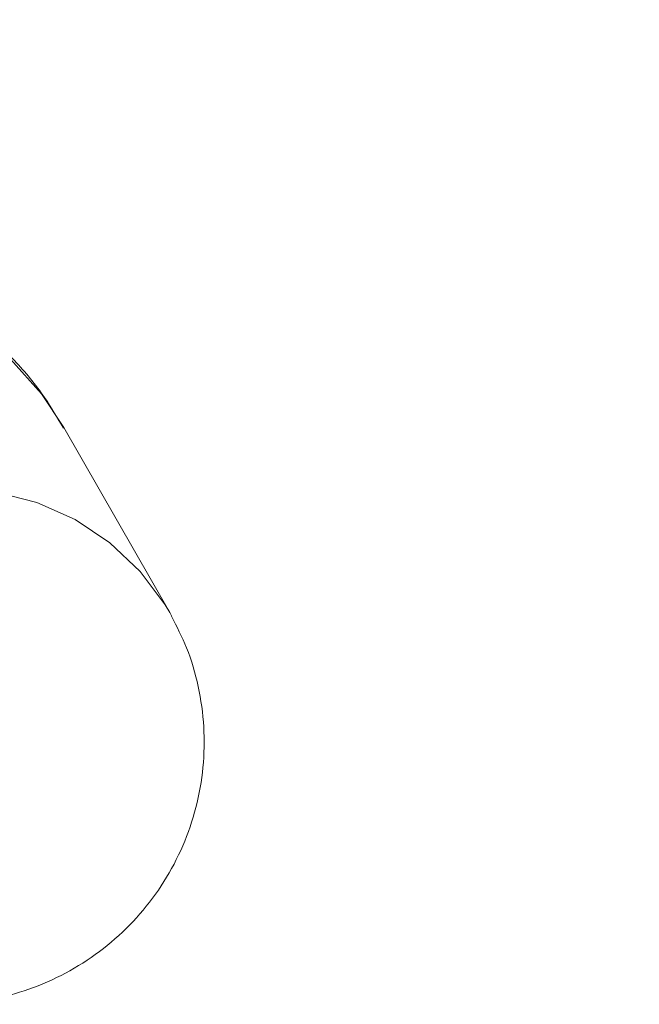
# Model space of a CAD drawing. Units: millimetres. Extents: x 50 to 4150, y 50 to 2920.
# Drawn here: x 3545 to 3577, y 2357 to 2407 of the extents above; entities that cross this region are included whole.
import ezdxf

# ---------------------------------------------------------------- set-up
doc = ezdxf.new("R2010")
doc.units = ezdxf.units.MM
doc.header["$LTSCALE"] = 10
doc.layers.add('FORMAT', color=7, linetype='Continuous')
doc.styles.add('SLDTEXTSTYLE0', font='TXT', dxfattribs={"width": 0.605})
doc.dimstyles.new('SLDDIMSTYLE0', dxfattribs={"dimtxt": 25, "dimasz": 30, "dimexe": 0, "dimexo": 0.0625, "dimgap": 6.25, "dimtad": 1, "dimrnd": 1e-09, "dimzin": 12, "dimdsep": 46, "dimtxsty": 'SLDTEXTSTYLE0', "dimsah": 1, "dimcen": 0.09, "dimadec": 0, "dimazin": 3, "dimtfac": 1, "dimtofl": 0, "dimtmove": 0, "dimatfit": 3, "dimfxl": 1, "dimfrac": 2, "dimtolj": 1, "dimtzin": 12, "dimarcsym": 0})

# ---------------------------------------------------------------- blocks, each defined once
blk = doc.blocks.new('_D')
at = {"layer": 'FORMAT'}
for p, q in [((3008.452, 2413.277), (3008.452, 2737.079)), ((3770.24, 2413.277), (3770.24, 2737.079)), ((3008.452, 2727.079), (3770.24, 2727.079))]:
    blk.add_line(p, q, dxfattribs=at)
for points in [[(3008.452, 2727.079), (3038.452, 2722.079), (3038.452, 2732.079)], [(3770.24, 2727.079), (3740.24, 2732.079), (3740.24, 2722.079)]]:
    blk.add_solid(points, dxfattribs=at)
at = {"layer": 'FORMAT', "char_height": 25, "attachment_point": 1, "style": 'SLDTEXTSTYLE0'}
for s, insert in [('mm (29,5 in)', (3326.221, 2759.306)), ('750', (3259.554, 2759.306))]:
    blk.add_mtext(s, dxfattribs=dict(at, insert=insert))

msp = doc.modelspace()

# ---------------------------------------------------------------- linework, layer by layer
at = {"color": 7, "linetype": 'Continuous', "lineweight": 15}
for q in [(3547.634, 2386.669), (3553.125, 2377.072)]:
    msp.add_line((3553.028, 2377.243), q, dxfattribs=at)
at = {"color": 8, "linetype": 'Continuous', "lineweight": 15, "flags": 128}
for points in [[(3547.634, 2386.669), (3546.499, 2388.378), (3544.916, 2390.147)], [(3544.186, 2383.382), (3546.264, 2382.851), (3548.214, 2381.982), (3549.985, 2380.799), (3551.527, 2379.334), (3552.799, 2377.627), (3553.028, 2377.243)]]:
    msp.add_lwpolyline(points, dxfattribs=at)
at = {"color": 7, "linetype": 'Continuous', "lineweight": 15}
for points, knots in [([(3547.62, 2386.634), (3547.311, 2387.162), (3546.594, 2388.393), (3545.158, 2390.11), (3543.399, 2391.779), (3541.442, 2393.194), (3539.339, 2394.326), (3537.23, 2395.16), (3535.79, 2395.466), (3535.125, 2395.608)], [0, 0, 0, 0, 0.115485, 0.269043, 0.422307, 0.574566, 0.725001, 0.873033, 1, 1, 1, 1]), ([(3535.319, 2358.827), (3535.754, 2358.604), (3536.794, 2358.071), (3538.58, 2357.563), (3540.597, 2357.271), (3542.639, 2357.3), (3544.652, 2357.636), (3546.593, 2358.276), (3548.417, 2359.206), (3550.082, 2360.406), (3551.548, 2361.851), (3552.778, 2363.507), (3553.742, 2365.338), (3554.414, 2367.3), (3554.774, 2369.344), (3554.816, 2371.422), (3554.527, 2373.477), (3553.978, 2375.384), (3553.387, 2376.525), (3553.113, 2377.053)], [0, 0, 0, 0, 0.04308, 0.102946, 0.162735, 0.222494, 0.282274, 0.342123, 0.402086, 0.462198, 0.522479, 0.582935, 0.64355, 0.704295, 0.765128, 0.825996, 0.886846, 0.947625, 1, 1, 1, 1])]:
    msp.add_open_spline(points, degree=3, knots=knots, dxfattribs=at)

# ---------------------------------------------------------------- dimensions: what is measured, and where the dimension line sits
at = {"layer": 'FORMAT'}
dim = msp.add_linear_dim(base=(3770.24, 2727.079), p1=(3008.452, 2403.277), p2=(3770.24, 2403.277), text='<> mm (29,5 in)', dimstyle='SLDDIMSTYLE0', dxfattribs=at)
dim.commit()
dim.dimension.update_dxf_attribs({"geometry": '_D', "text_midpoint": (3389.346, 2727.079), "dimtype": 160})

doc.saveas('drawing.dxf')
